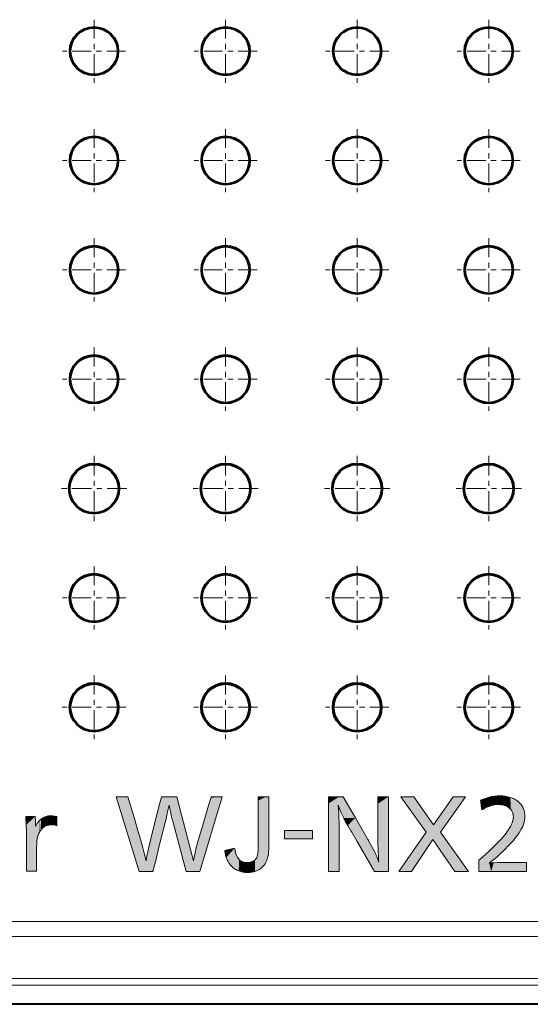
# Model space of a CAD drawing. Extents: x 76 to 549, y 35 to 371.
# Drawn here: x 365 to 375, y 40 to 59 of the extents above; entities that cross this region are included whole.
import ezdxf

# ---------------------------------------------------------------- set-up
doc = ezdxf.new("R2010")
doc.units = 0
doc.linetypes.add('DASHDOT', pattern=[18.5, 12, -3, 0.5, -3])
doc.layers.get('0').update_dxf_attribs({"lineweight": 13})

# ---------------------------------------------------------------- blocks, each defined once
blk = doc.blocks.new('BLOCK2305')
at = {"color": 7, "lineweight": 13}
for p, q in [((169.802963, 7.212822), (170.164719, 7.212822)), ((169.806412, 7.137032), (169.802963, 7.212822))]:
    blk.add_line(p, q, dxfattribs=at)
for points in [[(170.164719, 7.212822), (170.164871, 7.209808), (170.173355, 7.041603), (170.179703, 6.915741), (170.182083, 6.868362), (170.183151, 6.847504), (170.183456, 6.841103), (170.18367, 6.837311)], [(170.18367, 6.837311), (170.224686, 6.914192), (170.24678, 6.949608), (170.269913, 6.982994), (170.306534, 7.029289), (170.345505, 7.07103), (170.386795, 7.108223), (170.430466, 7.140869), (170.481705, 7.171799), (170.535843, 7.197105), (170.59288, 7.216789), (170.652817, 7.230858), (170.715652, 7.239296), (170.781387, 7.242111)], [(170.781387, 7.242111), (170.848221, 7.238884), (170.919968, 7.229141), (170.996689, 7.212822)], [(170.996689, 7.212822), (170.996689, 7.211365), (170.996689, 6.856255)], [(169.828812, 6.392891), (169.826309, 6.639328), (169.818802, 6.887375), (169.806412, 7.137032)], [(170.802048, 6.892433), (170.740768, 6.889648), (170.682693, 6.881294), (170.627762, 6.867363), (170.576035, 6.847862), (170.527512, 6.822784), (170.482132, 6.792137), (170.444016, 6.759781), (170.408493, 6.722908), (170.375534, 6.681519), (170.345139, 6.635612), (170.326309, 6.602493), (170.308609, 6.56736), (170.276688, 6.491081)], [(170.996689, 6.856255), (170.929153, 6.876358), (170.864304, 6.888412), (170.83287, 6.891426), (170.802048, 6.892433)], [(170.276688, 6.491081), (170.259293, 6.432999), (170.245102, 6.361069), (170.234055, 6.275284), (170.228165, 6.206558), (170.223831, 6.130951), (170.22084, 6.037216), (170.219833, 5.934692)], [(169.828812, 5.107872), (169.828812, 5.109192), (169.828812, 5.750381), (169.828812, 6.150429), (169.828812, 6.297615), (169.828812, 6.361816), (169.828812, 6.381386), (169.828812, 6.389267), (169.828812, 6.392891)], [(170.219833, 5.934692), (170.219833, 5.933907), (170.219833, 5.546066), (170.219833, 5.275101), (170.219833, 5.173882), (170.219833, 5.129463), (170.219833, 5.115883), (170.219833, 5.110405), (170.219833, 5.107872)], [(170.219833, 5.107872), (170.218216, 5.107872), (169.828812, 5.107872)]]:
    blk.add_lwpolyline(points, dxfattribs=at)
at = {"color": 7, "lineweight": 5}
for points in [[(170.164719, 7.212822), (169.818802, 6.887375), (169.802963, 7.212822), (169.806412, 7.137032)], [(170.164719, 7.212822), (169.828812, 6.392891), (169.818802, 6.887375), (169.826309, 6.639328)], [(170.218216, 5.107872), (169.828812, 5.107872), (170.164871, 7.209808), (170.164719, 7.212822)], [(170.164719, 7.212822), (169.828812, 5.107872), (169.828812, 5.750381), (169.828812, 5.109192)], [(170.164719, 7.212822), (169.828812, 5.750381), (169.828812, 6.297615), (169.828812, 6.150429)], [(170.164719, 7.212822), (169.828812, 6.297615), (169.828812, 6.381386), (169.828812, 6.361816)], [(170.164719, 7.212822), (169.828812, 6.381386), (169.828812, 6.392891), (169.828812, 6.389267)], [(170.218216, 5.107872), (170.164871, 7.209808), (170.179703, 6.915741), (170.173355, 7.041603)], [(170.535843, 7.197105), (170.482132, 6.792137), (170.481705, 7.171799), (170.444016, 6.759781)], [(170.535843, 7.197105), (170.527512, 6.822784), (170.482132, 6.792137)], [(170.59288, 7.216789), (170.576035, 6.847862), (170.535843, 7.197105), (170.527512, 6.822784)], [(170.652817, 7.230858), (170.627762, 6.867363), (170.59288, 7.216789), (170.576035, 6.847862)], [(170.715652, 7.239296), (170.682693, 6.881294), (170.652817, 7.230858), (170.627762, 6.867363)], [(170.781387, 7.242111), (170.740768, 6.889648), (170.715652, 7.239296), (170.682693, 6.881294)], [(170.848221, 7.238884), (170.802048, 6.892433), (170.781387, 7.242111), (170.740768, 6.889648)], [(170.848221, 7.238884), (170.83287, 6.891426), (170.802048, 6.892433)], [(170.919968, 7.229141), (170.864304, 6.888412), (170.848221, 7.238884), (170.83287, 6.891426)], [(170.996689, 7.212822), (170.929153, 6.876358), (170.919968, 7.229141), (170.864304, 6.888412)], [(170.996689, 7.211365), (170.996689, 6.856255), (170.996689, 7.212822), (170.929153, 6.876358)], [(170.218216, 5.107872), (170.179703, 6.915741), (170.183151, 6.847504), (170.182083, 6.868362)], [(170.183151, 6.847504), (170.183456, 6.841103), (170.218216, 5.107872), (170.18367, 6.837311)], [(170.218216, 5.107872), (170.18367, 6.837311), (170.219833, 5.934692), (170.224686, 6.914192)], [(170.219833, 5.934692), (170.224686, 6.914192), (170.22084, 6.037216)], [(170.224686, 6.914192), (170.223831, 6.130951), (170.22084, 6.037216)], [(170.24678, 6.949608), (170.228165, 6.206558), (170.224686, 6.914192), (170.223831, 6.130951)], [(170.245102, 6.361069), (170.234055, 6.275284), (170.24678, 6.949608), (170.228165, 6.206558)], [(170.245102, 6.361069), (170.24678, 6.949608), (170.259293, 6.432999), (170.269913, 6.982994)], [(170.259293, 6.432999), (170.269913, 6.982994), (170.276688, 6.491081), (170.306534, 7.029289)], [(170.276688, 6.491081), (170.306534, 7.029289), (170.308609, 6.56736), (170.345505, 7.07103)], [(170.308609, 6.56736), (170.345505, 7.07103), (170.326309, 6.602493)], [(170.345505, 7.07103), (170.345139, 6.635612), (170.326309, 6.602493)], [(170.386795, 7.108223), (170.375534, 6.681519), (170.345505, 7.07103), (170.345139, 6.635612)], [(170.430466, 7.140869), (170.408493, 6.722908), (170.386795, 7.108223), (170.375534, 6.681519)], [(170.481705, 7.171799), (170.444016, 6.759781), (170.430466, 7.140869), (170.408493, 6.722908)], [(170.219833, 5.107872), (170.218216, 5.107872), (170.219833, 5.933907), (170.219833, 5.934692)], [(170.219833, 5.107872), (170.219833, 5.933907), (170.219833, 5.275101), (170.219833, 5.546066)], [(170.219833, 5.107872), (170.219833, 5.275101), (170.219833, 5.129463), (170.219833, 5.173882)], [(170.219833, 5.107872), (170.219833, 5.129463), (170.219833, 5.110405), (170.219833, 5.115883)]]:
    blk.add_solid(points, dxfattribs=at)
blk = doc.blocks.new('BLOCK2306')
at = {"color": 7, "lineweight": 13}
for p, q in [((174.155869, 5.102013), (173.274246, 7.972122)), ((183.313248, 7.972122), (183.722183, 7.972122)), ((175.957626, 5.102013), (175.456711, 6.984756)), ((183.722183, 5.102013), (183.189926, 5.102013))]:
    blk.add_line(p, q, dxfattribs=at)
for points in [[(173.274246, 7.972122), (173.277847, 7.972122), (173.478958, 7.972122), (173.626816, 7.972122), (173.682327, 7.972122), (173.706772, 7.972122), (173.714249, 7.972122), (173.717514, 7.972122), (173.718674, 7.972122)], [(173.718674, 7.972122), (173.719162, 7.97049), (173.958817, 7.166908), (174.120255, 6.625633), (174.180252, 6.424461), (174.206497, 6.336388), (174.214523, 6.309486), (174.217758, 6.298653), (174.218704, 6.295486), (174.219254, 6.293671)], [(174.596481, 6.3078), (174.904739, 7.540558), (174.975082, 7.821945), (174.998367, 7.91497), (175.008072, 7.953835), (175.010971, 7.965416), (175.012222, 7.970413), (175.01265, 7.972122)], [(175.01265, 7.972122), (175.01503, 7.972122), (175.597977, 7.972122)], [(175.597977, 7.972122), (175.59819, 7.971352), (176.042038, 6.293671)], [(176.426529, 6.293671), (176.426987, 6.295303), (176.663345, 7.098892), (176.822556, 7.640167), (176.881729, 7.841339), (176.907639, 7.929413), (176.915543, 7.956306), (176.918747, 7.967148), (176.919662, 7.970306), (176.920212, 7.972122)], [(177.339798, 7.972122), (177.339432, 7.97081), (176.479233, 5.102013)], [(176.920212, 7.972122), (177.230942, 7.972122), (177.301865, 7.972122), (177.325333, 7.972122), (177.335159, 7.972122), (177.338089, 7.972122), (177.339798, 7.972122)], [(178.720261, 5.937798), (178.720261, 5.93988), (178.720261, 6.954964), (178.720261, 7.588333), (178.720261, 7.821342), (178.720261, 7.922966), (178.720261, 7.953941), (178.720261, 7.9664), (178.720261, 7.970039), (178.720261, 7.972122)], [(178.720261, 7.972122), (179.023361, 7.972122), (179.092545, 7.972122), (179.115433, 7.972122), (179.125015, 7.972122), (179.127853, 7.972122), (179.129532, 7.972122)], [(179.129532, 7.972122), (179.129532, 7.970154), (179.129532, 6.999039), (179.129532, 6.347458), (179.129532, 6.105431), (179.129532, 5.999496), (179.129532, 5.96714), (179.129532, 5.954117), (179.129532, 5.95031), (179.129532, 5.948128)], [(181.427078, 5.102013), (181.427078, 7.227951), (181.427078, 7.713203), (181.427078, 7.873619), (181.427078, 7.940613), (181.427078, 7.960571), (181.427078, 7.968506), (181.427078, 7.972122)], [(181.427078, 7.972122), (181.839645, 7.972122), (181.933823, 7.972122), (181.964951, 7.972122), (181.977982, 7.972122), (181.981888, 7.972122), (181.984146, 7.972122)], [(181.984146, 7.972122), (181.985092, 7.970482), (182.455368, 7.160194), (182.770889, 6.616539), (182.888107, 6.414589), (182.939407, 6.326195), (182.955063, 6.299202), (182.96138, 6.28833), (182.963211, 6.285156), (182.964279, 6.28334)], [(183.313248, 6.589951), (183.313248, 6.591293), (183.313248, 7.249641), (183.313248, 7.697205), (183.313248, 7.863762), (183.313248, 7.936714), (183.313248, 7.959007), (183.313248, 7.967995), (183.313248, 7.970619), (183.313248, 7.972122)], [(183.722183, 7.972122), (183.722183, 5.846191), (183.722183, 5.360931), (183.722183, 5.200516), (183.722183, 5.133522), (183.722183, 5.113571), (183.722183, 5.105629), (183.722183, 5.102013)], [(175.301682, 7.640709), (175.260849, 7.439293), (175.223434, 7.264755), (175.189377, 7.115685), (175.157333, 6.984756)], [(175.456711, 6.984756), (175.402512, 7.196388), (175.368118, 7.341393), (175.301682, 7.640709)], [(182.283859, 6.660576), (182.164993, 6.866196), (182.069016, 7.037468), (182.009872, 7.147781), (181.959732, 7.246284), (181.895798, 7.383713), (181.843643, 7.512321), (181.797073, 7.64415)], [(181.797073, 7.64415), (181.808182, 7.492188), (181.817215, 7.333572), (181.824478, 7.160881), (181.82988, 6.975548), (181.836014, 6.561699)], [(175.157333, 6.984756), (175.156876, 6.982925), (174.930099, 6.079582), (174.777939, 5.47348), (174.72142, 5.248344), (174.696671, 5.149796), (174.689102, 5.119705), (174.686081, 5.107582), (174.685196, 5.104042), (174.684677, 5.102013)], [(181.836014, 6.561699), (181.836014, 6.560204), (181.836014, 5.831856), (181.836014, 5.377426), (181.836014, 5.210236), (181.836014, 5.137306), (181.836014, 5.115074), (181.836014, 5.106133), (181.836014, 5.103516), (181.836014, 5.102013)], [(183.189926, 5.102013), (182.518814, 6.256439), (182.365616, 6.519943), (182.314987, 6.607063), (182.293839, 6.643448), (182.287521, 6.654289), (182.284805, 6.658981), (182.283859, 6.660576)], [(183.355637, 5.461685), (183.347824, 5.547089), (183.3405, 5.64946), (183.327744, 5.902954), (183.318344, 6.217888), (183.313248, 6.589951)], [(174.219254, 6.293671), (174.298111, 6.012245), (174.338089, 5.859489), (174.373978, 5.713928), (174.399246, 5.604202), (174.420425, 5.504059)], [(174.420425, 5.504059), (174.436905, 5.602257), (174.455887, 5.702255), (174.488571, 5.854591), (174.517075, 5.978165), (174.596481, 6.3078)], [(176.042038, 6.293671), (176.131149, 5.943954), (176.236008, 5.504059)], [(176.236008, 5.504059), (176.261856, 5.634468), (176.289474, 5.762733), (176.318558, 5.887619), (176.350479, 6.015388), (176.386429, 6.150543), (176.426529, 6.293671)], [(182.964279, 6.28334), (183.068253, 6.09771), (183.159866, 5.922035), (183.238663, 5.757011), (183.274155, 5.676155), (183.306015, 5.598427), (183.332474, 5.528603), (183.355637, 5.461685)], [(177.440414, 5.906097), (177.441971, 5.906479), (177.821426, 5.997742)], [(177.454544, 5.810669), (177.444077, 5.881287), (177.441696, 5.8974), (177.440903, 5.902756), (177.440567, 5.905006), (177.440475, 5.905685), (177.440414, 5.90596), (177.440414, 5.906097)], [(178.315109, 5.063431), (178.224625, 5.067116), (178.138077, 5.078072), (178.055649, 5.09613), (177.977524, 5.121147), (177.940018, 5.136276), (177.903641, 5.153099), (177.868698, 5.171448), (177.834946, 5.191422), (177.791641, 5.220673), (177.750565, 5.252762), (177.711746, 5.287643), (177.684158, 5.315605), (177.657883, 5.345085), (177.63298, 5.376076), (177.609421, 5.408554), (177.566574, 5.477875), (177.529434, 5.55291), (177.498276, 5.633492), (177.473251, 5.71946), (177.454544, 5.810669)], [(177.821426, 5.997742), (177.821945, 5.995125), (177.835556, 5.923668)], [(177.835556, 5.923668), (177.857132, 5.830452), (177.869888, 5.787697), (177.883926, 5.747498), (177.907516, 5.691956), (177.934158, 5.64209), (177.963913, 5.597847), (177.996841, 5.559181), (178.037186, 5.522705), (178.081558, 5.493011), (178.130081, 5.470016), (178.182755, 5.453667), (178.2397, 5.443909), (178.30098, 5.440666)], [(179.129532, 5.948128), (179.125961, 5.847015), (179.115372, 5.751266), (179.097855, 5.661034), (179.086594, 5.618034), (179.073654, 5.576477), (179.049545, 5.513039), (179.021286, 5.453415), (178.988998, 5.397697), (178.952774, 5.345963), (178.912613, 5.298302), (178.868698, 5.254784), (178.82103, 5.2155), (178.769699, 5.180527), (178.714828, 5.149956), (178.656448, 5.123856), (178.605209, 5.105591), (178.551651, 5.090538), (178.495804, 5.078751), (178.452469, 5.072075), (178.407883, 5.067284), (178.315109, 5.063431)], [(178.60762, 5.549881), (178.640762, 5.588028), (178.654984, 5.608688), (178.667648, 5.630692), (178.678818, 5.654236), (178.688583, 5.679527), (178.703934, 5.73616), (178.711075, 5.777908), (178.71611, 5.824097), (178.719254, 5.877975), (178.720261, 5.937798)], [(178.30098, 5.440666), (178.361618, 5.444115), (178.419601, 5.454132), (178.474075, 5.470207), (178.524124, 5.491859), (178.568924, 5.518585), (178.60762, 5.549881)], [(174.684677, 5.102013), (174.293045, 5.102013), (174.203629, 5.102013), (174.174057, 5.102013), (174.161697, 5.102013), (174.158005, 5.102013), (174.155869, 5.102013)], [(176.479233, 5.102013), (176.478683, 5.102013), (176.21843, 5.102013), (176.056107, 5.102013), (175.996353, 5.102013), (175.970291, 5.102013), (175.962326, 5.102013), (175.958847, 5.102013), (175.957626, 5.102013)], [(181.836014, 5.102013), (181.533157, 5.102013), (181.464035, 5.102013), (181.441177, 5.102013), (181.431595, 5.102013), (181.428757, 5.102013), (181.427078, 5.102013)]]:
    blk.add_lwpolyline(points, dxfattribs=at)
blk.add_lwpolyline([(180.812454, 6.357407), (179.733475, 6.357407), (179.733475, 6.678146), (180.812454, 6.678146)], close=True, dxfattribs=at)
at = {"color": 7, "lineweight": 5}
for points in [[(174.155869, 5.102013), (173.274246, 7.972122), (173.478958, 7.972122), (173.277847, 7.972122)], [(174.155869, 5.102013), (173.478958, 7.972122), (173.682327, 7.972122), (173.626816, 7.972122)], [(174.155869, 5.102013), (173.682327, 7.972122), (173.714249, 7.972122), (173.706772, 7.972122)], [(174.155869, 5.102013), (173.714249, 7.972122), (173.718674, 7.972122), (173.717514, 7.972122)], [(174.155869, 5.102013), (173.718674, 7.972122), (173.958817, 7.166908), (173.719162, 7.97049)], [(175.156876, 6.982925), (174.998367, 7.91497), (175.010971, 7.965416), (175.008072, 7.953835)], [(175.156876, 6.982925), (175.010971, 7.965416), (175.01265, 7.972122), (175.012222, 7.970413)], [(175.156876, 6.982925), (175.01265, 7.972122), (175.01503, 7.972122)], [(175.597977, 7.972122), (175.368118, 7.341393), (175.01503, 7.972122), (175.301682, 7.640709)], [(175.301682, 7.640709), (175.156876, 6.982925), (175.01503, 7.972122)], [(175.597977, 7.972122), (175.456711, 6.984756), (175.368118, 7.341393), (175.402512, 7.196388)], [(175.597977, 7.972122), (175.59819, 7.971352), (175.456711, 6.984756), (175.957626, 5.102013)], [(176.042038, 6.293671), (175.958847, 5.102013), (175.59819, 7.971352), (175.957626, 5.102013)], [(177.339432, 7.97081), (176.479233, 5.102013), (176.822556, 7.640167), (176.663345, 7.098892)], [(177.339432, 7.97081), (176.822556, 7.640167), (176.907639, 7.929413), (176.881729, 7.841339)], [(177.339432, 7.97081), (176.907639, 7.929413), (176.918747, 7.967148), (176.915543, 7.956306)], [(177.339432, 7.97081), (176.918747, 7.967148), (176.920212, 7.972122), (176.919662, 7.970306)], [(177.339432, 7.97081), (176.920212, 7.972122), (177.301865, 7.972122), (177.230942, 7.972122)], [(177.339432, 7.97081), (177.301865, 7.972122), (177.335159, 7.972122), (177.325333, 7.972122)], [(177.339432, 7.97081), (177.335159, 7.972122), (177.339798, 7.972122), (177.338089, 7.972122)], [(178.769699, 5.180527), (178.719254, 5.877975), (179.023361, 7.972122), (178.720261, 5.937798)], [(179.023361, 7.972122), (178.720261, 5.937798), (178.720261, 6.954964), (178.720261, 5.93988)], [(179.023361, 7.972122), (178.720261, 6.954964), (178.720261, 7.821342), (178.720261, 7.588333)], [(179.023361, 7.972122), (178.720261, 7.821342), (178.720261, 7.953941), (178.720261, 7.922966)], [(179.023361, 7.972122), (178.720261, 7.953941), (178.720261, 7.970039), (178.720261, 7.9664)], [(179.023361, 7.972122), (178.720261, 7.970039), (178.720261, 7.972122)], [(178.769699, 5.180527), (179.023361, 7.972122), (178.82103, 5.2155)], [(179.023361, 7.972122), (178.912613, 5.298302), (178.82103, 5.2155), (178.868698, 5.254784)], [(179.023361, 7.972122), (178.988998, 5.397697), (178.912613, 5.298302), (178.952774, 5.345963)], [(179.023361, 7.972122), (179.021286, 5.453415), (178.988998, 5.397697)], [(179.092545, 7.972122), (179.049545, 5.513039), (179.023361, 7.972122), (179.021286, 5.453415)], [(179.086594, 5.618034), (179.073654, 5.576477), (179.092545, 7.972122), (179.049545, 5.513039)], [(179.097855, 5.661034), (179.086594, 5.618034), (179.115433, 7.972122), (179.092545, 7.972122)], [(179.097855, 5.661034), (179.115433, 7.972122), (179.115372, 5.751266)], [(179.125961, 5.847015), (179.115372, 5.751266), (179.125015, 7.972122), (179.115433, 7.972122)], [(179.125961, 5.847015), (179.125015, 7.972122), (179.127853, 7.972122)], [(179.129532, 5.948128), (179.125961, 5.847015), (179.129532, 7.972122), (179.127853, 7.972122)], [(179.129532, 5.948128), (179.129532, 7.972122), (179.129532, 6.999039), (179.129532, 7.970154)], [(181.839645, 7.972122), (181.431595, 5.102013), (181.427078, 5.102013), (181.428757, 5.102013)], [(181.839645, 7.972122), (181.427078, 5.102013), (181.427078, 7.713203), (181.427078, 7.227951)], [(181.839645, 7.972122), (181.427078, 7.713203), (181.427078, 7.940613), (181.427078, 7.873619)], [(181.839645, 7.972122), (181.427078, 7.940613), (181.427078, 7.968506), (181.427078, 7.960571)], [(181.839645, 7.972122), (181.427078, 7.968506), (181.427078, 7.972122)], [(181.839645, 7.972122), (181.464035, 5.102013), (181.431595, 5.102013), (181.441177, 5.102013)], [(181.839645, 7.972122), (181.843643, 7.512321), (181.464035, 5.102013), (181.797073, 7.64415)], [(181.933823, 7.972122), (181.895798, 7.383713), (181.839645, 7.972122), (181.843643, 7.512321)], [(181.933823, 7.972122), (181.964951, 7.972122), (181.895798, 7.383713), (181.959732, 7.246284)], [(182.009872, 7.147781), (181.959732, 7.246284), (181.977982, 7.972122), (181.964951, 7.972122)], [(182.009872, 7.147781), (181.977982, 7.972122), (181.984146, 7.972122), (181.981888, 7.972122)], [(182.009872, 7.147781), (181.984146, 7.972122), (181.985092, 7.970482)], [(182.455368, 7.160194), (182.009872, 7.147781), (181.985092, 7.970482)], [(183.722183, 5.102013), (183.189926, 5.102013), (183.722183, 7.972122), (183.355637, 5.461685)], [(183.722183, 7.972122), (183.318344, 6.217888), (183.313248, 6.591293), (183.313248, 6.589951)], [(183.722183, 7.972122), (183.313248, 6.591293), (183.313248, 7.697205), (183.313248, 7.249641)], [(183.722183, 7.972122), (183.313248, 7.697205), (183.313248, 7.936714), (183.313248, 7.863762)], [(183.722183, 7.972122), (183.313248, 7.936714), (183.313248, 7.967995), (183.313248, 7.959007)], [(183.722183, 7.972122), (183.313248, 7.967995), (183.313248, 7.972122), (183.313248, 7.970619)], [(183.722183, 7.972122), (183.3405, 5.64946), (183.318344, 6.217888), (183.327744, 5.902954)], [(183.722183, 7.972122), (183.355637, 5.461685), (183.3405, 5.64946), (183.347824, 5.547089)], [(183.722183, 5.102013), (183.722183, 7.972122), (183.722183, 5.360931), (183.722183, 5.846191)], [(174.904739, 7.540558), (174.975082, 7.821945), (174.777939, 5.47348), (174.930099, 6.079582)], [(175.156876, 6.982925), (174.930099, 6.079582), (174.998367, 7.91497), (174.975082, 7.821945)], [(175.301682, 7.640709), (175.189377, 7.115685), (175.156876, 6.982925), (175.157333, 6.984756)], [(175.301682, 7.640709), (175.260849, 7.439293), (175.189377, 7.115685), (175.223434, 7.264755)], [(181.464035, 5.102013), (181.797073, 7.64415), (181.533157, 5.102013)], [(181.836014, 5.102013), (181.533157, 5.102013), (181.808182, 7.492188), (181.797073, 7.64415)], [(174.904739, 7.540558), (174.684677, 5.102013), (174.596481, 6.3078)], [(174.904739, 7.540558), (174.686081, 5.107582), (174.684677, 5.102013), (174.685196, 5.104042)], [(174.904739, 7.540558), (174.696671, 5.149796), (174.686081, 5.107582), (174.689102, 5.119705)], [(174.904739, 7.540558), (174.777939, 5.47348), (174.696671, 5.149796), (174.72142, 5.248344)], [(181.836014, 5.102013), (181.808182, 7.492188), (181.824478, 7.160881), (181.817215, 7.333572)], [(174.155869, 5.102013), (173.958817, 7.166908), (174.120255, 6.625633)], [(176.478683, 5.102013), (176.426987, 6.295303), (176.479233, 5.102013), (176.663345, 7.098892)], [(179.129532, 5.948128), (179.129532, 6.999039), (179.129532, 6.105431), (179.129532, 6.347458)], [(181.836014, 5.102013), (181.824478, 7.160881), (181.836014, 6.561699), (181.82988, 6.975548)], [(182.455368, 7.160194), (182.164993, 6.866196), (182.009872, 7.147781), (182.069016, 7.037468)], [(182.455368, 7.160194), (182.284805, 6.658981), (182.164993, 6.866196), (182.283859, 6.660576)], [(182.455368, 7.160194), (182.293839, 6.643448), (182.284805, 6.658981), (182.287521, 6.654289)], [(182.455368, 7.160194), (182.365616, 6.519943), (182.293839, 6.643448), (182.314987, 6.607063)], [(182.455368, 7.160194), (182.770889, 6.616539), (182.365616, 6.519943), (182.518814, 6.256439)], [(174.180252, 6.424461), (174.158005, 5.102013), (174.120255, 6.625633), (174.155869, 5.102013)], [(180.812454, 6.357407), (179.733475, 6.357407), (180.812454, 6.678146), (179.733475, 6.678146)], [(181.836014, 5.102013), (181.836014, 6.561699), (181.836014, 5.831856), (181.836014, 6.560204)], [(183.189926, 5.102013), (182.518814, 6.256439), (182.888107, 6.414589), (182.770889, 6.616539)], [(174.180252, 6.424461), (174.174057, 5.102013), (174.158005, 5.102013), (174.161697, 5.102013)], [(174.180252, 6.424461), (174.206497, 6.336388), (174.174057, 5.102013), (174.203629, 5.102013)], [(174.293045, 5.102013), (174.203629, 5.102013), (174.214523, 6.309486), (174.206497, 6.336388)], [(174.293045, 5.102013), (174.214523, 6.309486), (174.218704, 6.295486), (174.217758, 6.298653)], [(174.293045, 5.102013), (174.218704, 6.295486), (174.298111, 6.012245), (174.219254, 6.293671)], [(174.684677, 5.102013), (174.488571, 5.854591), (174.596481, 6.3078), (174.517075, 5.978165)], [(176.042038, 6.293671), (175.970291, 5.102013), (175.958847, 5.102013), (175.962326, 5.102013)], [(176.042038, 6.293671), (175.996353, 5.102013), (175.970291, 5.102013)], [(176.131149, 5.943954), (176.056107, 5.102013), (176.042038, 6.293671), (175.996353, 5.102013)], [(176.478683, 5.102013), (176.318558, 5.887619), (176.386429, 6.150543), (176.350479, 6.015388)], [(176.478683, 5.102013), (176.386429, 6.150543), (176.426987, 6.295303), (176.426529, 6.293671)], [(179.129532, 5.948128), (179.129532, 6.105431), (179.129532, 5.96714), (179.129532, 5.999496)], [(183.189926, 5.102013), (182.888107, 6.414589), (182.955063, 6.299202), (182.939407, 6.326195)], [(183.189926, 5.102013), (182.955063, 6.299202), (182.963211, 6.285156), (182.96138, 6.28833)], [(183.189926, 5.102013), (182.963211, 6.285156), (183.068253, 6.09771), (182.964279, 6.28334)], [(183.189926, 5.102013), (183.068253, 6.09771), (183.238663, 5.757011), (183.159866, 5.922035)], [(174.420425, 5.504059), (174.293045, 5.102013), (174.338089, 5.859489), (174.298111, 6.012245)], [(174.420425, 5.504059), (174.338089, 5.859489), (174.399246, 5.604202), (174.373978, 5.713928)], [(174.684677, 5.102013), (174.436905, 5.602257), (174.488571, 5.854591), (174.455887, 5.702255)], [(176.236008, 5.504059), (176.21843, 5.102013), (176.131149, 5.943954), (176.056107, 5.102013)], [(176.478683, 5.102013), (176.261856, 5.634468), (176.318558, 5.887619), (176.289474, 5.762733)], [(177.441971, 5.906479), (177.440475, 5.905685), (177.440414, 5.906097), (177.440414, 5.90596)], [(177.441971, 5.906479), (177.440903, 5.902756), (177.440475, 5.905685), (177.440567, 5.905006)], [(177.441971, 5.906479), (177.444077, 5.881287), (177.440903, 5.902756), (177.441696, 5.8974)], [(177.821426, 5.997742), (177.454544, 5.810669), (177.441971, 5.906479), (177.444077, 5.881287)], [(177.821426, 5.997742), (177.498276, 5.633492), (177.454544, 5.810669), (177.473251, 5.71946)], [(177.821426, 5.997742), (177.566574, 5.477875), (177.498276, 5.633492), (177.529434, 5.55291)], [(177.821426, 5.997742), (177.63298, 5.376076), (177.566574, 5.477875), (177.609421, 5.408554)], [(177.821426, 5.997742), (177.684158, 5.315605), (177.63298, 5.376076), (177.657883, 5.345085)], [(177.821426, 5.997742), (177.750565, 5.252762), (177.684158, 5.315605), (177.711746, 5.287643)], [(177.821426, 5.997742), (177.834946, 5.191422), (177.750565, 5.252762), (177.791641, 5.220673)], [(177.821426, 5.997742), (177.821945, 5.995125), (177.834946, 5.191422), (177.835556, 5.923668)], [(177.834946, 5.191422), (177.835556, 5.923668), (177.868698, 5.171448), (177.857132, 5.830452)], [(177.868698, 5.171448), (177.857132, 5.830452), (177.869888, 5.787697)], [(177.903641, 5.153099), (177.868698, 5.171448), (177.883926, 5.747498), (177.869888, 5.787697)], [(177.903641, 5.153099), (177.883926, 5.747498), (177.940018, 5.136276), (177.907516, 5.691956)], [(177.907516, 5.691956), (177.934158, 5.64209), (177.940018, 5.136276), (177.963913, 5.597847)], [(178.714828, 5.149956), (178.678818, 5.654236), (178.703934, 5.73616), (178.688583, 5.679527)], [(178.714828, 5.149956), (178.703934, 5.73616), (178.71611, 5.824097), (178.711075, 5.777908)], [(178.769699, 5.180527), (178.714828, 5.149956), (178.719254, 5.877975), (178.71611, 5.824097)], [(179.129532, 5.948128), (179.129532, 5.96714), (179.129532, 5.95031), (179.129532, 5.954117)], [(181.836014, 5.102013), (181.836014, 5.831856), (181.836014, 5.210236), (181.836014, 5.377426)], [(183.355637, 5.461685), (183.189926, 5.102013), (183.274155, 5.676155), (183.238663, 5.757011)], [(183.355637, 5.461685), (183.274155, 5.676155), (183.332474, 5.528603), (183.306015, 5.598427)], [(174.684677, 5.102013), (174.293045, 5.102013), (174.436905, 5.602257), (174.420425, 5.504059)], [(176.478683, 5.102013), (176.21843, 5.102013), (176.261856, 5.634468), (176.236008, 5.504059)], [(177.940018, 5.136276), (177.963913, 5.597847), (177.977524, 5.121147), (177.996841, 5.559181)], [(178.055649, 5.09613), (177.977524, 5.121147), (178.037186, 5.522705), (177.996841, 5.559181)], [(178.055649, 5.09613), (178.037186, 5.522705), (178.138077, 5.078072), (178.081558, 5.493011)], [(178.081558, 5.493011), (178.130081, 5.470016), (178.138077, 5.078072), (178.182755, 5.453667)], [(178.138077, 5.078072), (178.182755, 5.453667), (178.224625, 5.067116), (178.2397, 5.443909)], [(178.224625, 5.067116), (178.2397, 5.443909), (178.315109, 5.063431)], [(178.2397, 5.443909), (178.30098, 5.440666), (178.315109, 5.063431), (178.361618, 5.444115)], [(178.315109, 5.063431), (178.361618, 5.444115), (178.407883, 5.067284), (178.419601, 5.454132)], [(178.407883, 5.067284), (178.419601, 5.454132), (178.452469, 5.072075), (178.474075, 5.470207)], [(178.452469, 5.072075), (178.474075, 5.470207), (178.495804, 5.078751), (178.524124, 5.491859)], [(178.495804, 5.078751), (178.524124, 5.491859), (178.551651, 5.090538), (178.568924, 5.518585)], [(178.551651, 5.090538), (178.568924, 5.518585), (178.605209, 5.105591), (178.60762, 5.549881)], [(178.656448, 5.123856), (178.605209, 5.105591), (178.640762, 5.588028), (178.60762, 5.549881)], [(178.656448, 5.123856), (178.640762, 5.588028), (178.667648, 5.630692), (178.654984, 5.608688)], [(178.714828, 5.149956), (178.656448, 5.123856), (178.678818, 5.654236), (178.667648, 5.630692)], [(183.722183, 5.102013), (183.722183, 5.360931), (183.722183, 5.133522), (183.722183, 5.200516)], [(181.836014, 5.102013), (181.836014, 5.210236), (181.836014, 5.115074), (181.836014, 5.137306)], [(181.836014, 5.102013), (181.836014, 5.115074), (181.836014, 5.103516), (181.836014, 5.106133)], [(183.722183, 5.102013), (183.722183, 5.133522), (183.722183, 5.105629), (183.722183, 5.113571)]]:
    blk.add_solid(points, dxfattribs=at)
blk = doc.blocks.new('BLOCK2307')
at = {"color": 7, "lineweight": 13}
blk.add_lwpolyline([(185.722763, 6.607521), (186.794876, 5.102013), (186.276382, 5.102013), (185.426834, 6.329155), (184.608627, 5.102013), (184.118729, 5.102013), (185.176376, 6.607521), (184.199692, 7.972122), (184.696823, 7.972122), (185.458511, 6.88623), (186.212997, 7.972122), (186.689102, 7.972122)], close=True, dxfattribs=at)
at = {"color": 7, "lineweight": 5}
for points in [[(185.176376, 6.607521), (184.199692, 7.972122), (185.458511, 6.88623), (184.696823, 7.972122)], [(185.722763, 6.607521), (185.458511, 6.88623), (186.689102, 7.972122), (186.212997, 7.972122)], [(185.176376, 6.607521), (185.458511, 6.88623), (184.608627, 5.102013), (185.426834, 6.329155)], [(185.426834, 6.329155), (185.458511, 6.88623), (186.276382, 5.102013)], [(185.722763, 6.607521), (186.794876, 5.102013), (185.458511, 6.88623), (186.276382, 5.102013)], [(185.176376, 6.607521), (184.608627, 5.102013), (184.118729, 5.102013)]]:
    blk.add_solid(points, dxfattribs=at)
blk = doc.blocks.new('BLOCK2308')
at = {"color": 7, "lineweight": 13}
blk.add_line((187.899704, 5.440666), (189.024551, 5.440666), dxfattribs=at)
for points in [[(187.261673, 7.834663), (187.357468, 7.872948), (187.445297, 7.905479), (187.518661, 7.930077), (187.58812, 7.950615), (187.693283, 7.97551), (187.796494, 7.991959), (187.902512, 8.001038), (188.016159, 8.003822)], [(188.016159, 8.003822), (188.119766, 8.000145), (188.218826, 7.989273), (188.313095, 7.971451), (188.402267, 7.946915), (188.486038, 7.915916), (188.525803, 7.898071), (188.564102, 7.8787), (188.612808, 7.850548), (188.658768, 7.819817), (188.701859, 7.78656), (188.754745, 7.738441), (188.802231, 7.68615), (188.84404, 7.62986), (188.87999, 7.56974), (188.909897, 7.505959), (188.933517, 7.43869), (188.950638, 7.368103), (188.961075, 7.294365), (188.964584, 7.217651)], [(187.30751, 7.464317), (187.307144, 7.467293), (187.286606, 7.633186), (187.271255, 7.757317), (187.265488, 7.804039), (187.262924, 7.824615), (187.262161, 7.830925), (187.261673, 7.834663)], [(187.96312, 7.668953), (187.883621, 7.6661), (187.805679, 7.657326), (187.728134, 7.642357), (187.649918, 7.620895), (187.578873, 7.596138), (187.5056, 7.565811), (187.429306, 7.529716), (187.369644, 7.498741), (187.30751, 7.464317)], [(188.520187, 7.20697), (188.518356, 7.247604), (188.512985, 7.286972), (188.504166, 7.324982), (188.495377, 7.352531), (188.484756, 7.379219), (188.458237, 7.429848), (188.424973, 7.47654), (188.385391, 7.518967), (188.339859, 7.556793), (188.288742, 7.589699), (188.232437, 7.617363), (188.171371, 7.639442), (188.10585, 7.655617), (188.036301, 7.665565), (187.96312, 7.668953)], [(187.194504, 5.5392), (187.330124, 5.656036), (187.45784, 5.7686), (187.615921, 5.91227), (187.760361, 6.048859), (187.891373, 6.17868), (188.023026, 6.316994), (188.138382, 6.447533), (188.192001, 6.51239), (188.241348, 6.575333), (188.283279, 6.631912), (188.32164, 6.686935), (188.383347, 6.784767), (188.410233, 6.83268), (188.434067, 6.879372), (188.454239, 6.923294), (188.471664, 6.966148), (188.493057, 7.02964), (188.508194, 7.090858), (188.517197, 7.149925), (188.520187, 7.20697)], [(188.964584, 7.217651), (188.961319, 7.142052), (188.95137, 7.065933), (188.934525, 6.988976), (188.910629, 6.910843), (188.879471, 6.831223), (188.847794, 6.763496), (188.810837, 6.694321), (188.768478, 6.623497), (188.733109, 6.569199), (188.694565, 6.513786), (188.607834, 6.399323), (188.519699, 6.293083), (188.420883, 6.182137), (188.311111, 6.066048), (188.221451, 5.975342), (188.125381, 5.881294)], [(188.125381, 5.881294), (187.998703, 5.760094), (187.882217, 5.655373), (187.769455, 5.560646), (187.683426, 5.492256), (187.593094, 5.423096)], [(187.194504, 5.102013), (187.194504, 5.425781), (187.194504, 5.49968), (187.194504, 5.524132), (187.194504, 5.534355), (187.194504, 5.537407), (187.194504, 5.5392)], [(187.593094, 5.423096), (187.668625, 5.432243), (187.767715, 5.438408), (187.899704, 5.440666)], [(189.024551, 5.440666), (189.024551, 5.437599), (189.024551, 5.271339), (189.024551, 5.165977), (189.024551, 5.12719), (189.024551, 5.11026), (189.024551, 5.10508), (189.024551, 5.102013)], [(189.024551, 5.102013), (187.669022, 5.102013), (187.359634, 5.102013), (187.257339, 5.102013), (187.214615, 5.102013), (187.201889, 5.102013), (187.196396, 5.102013), (187.194504, 5.102013)]]:
    blk.add_lwpolyline(points, dxfattribs=at)
at = {"color": 7, "lineweight": 5}
for points in [[(187.58812, 7.950615), (187.578873, 7.596138), (187.518661, 7.930077), (187.5056, 7.565811)], [(187.693283, 7.97551), (187.649918, 7.620895), (187.58812, 7.950615), (187.578873, 7.596138)], [(187.796494, 7.991959), (187.728134, 7.642357), (187.693283, 7.97551), (187.649918, 7.620895)], [(187.902512, 8.001038), (187.805679, 7.657326), (187.796494, 7.991959), (187.728134, 7.642357)], [(187.902512, 8.001038), (187.883621, 7.6661), (187.805679, 7.657326)], [(188.016159, 8.003822), (187.96312, 7.668953), (187.902512, 8.001038), (187.883621, 7.6661)], [(188.119766, 8.000145), (188.036301, 7.665565), (188.016159, 8.003822), (187.96312, 7.668953)], [(188.119766, 8.000145), (188.10585, 7.655617), (188.036301, 7.665565)], [(188.218826, 7.989273), (188.171371, 7.639442), (188.119766, 8.000145), (188.10585, 7.655617)], [(188.313095, 7.971451), (188.232437, 7.617363), (188.218826, 7.989273), (188.171371, 7.639442)], [(188.313095, 7.971451), (188.288742, 7.589699), (188.232437, 7.617363)], [(188.402267, 7.946915), (188.339859, 7.556793), (188.313095, 7.971451), (188.288742, 7.589699)], [(188.424973, 7.47654), (188.385391, 7.518967), (188.402267, 7.946915), (188.339859, 7.556793)], [(188.486038, 7.915916), (188.458237, 7.429848), (188.402267, 7.946915), (188.424973, 7.47654)], [(187.357468, 7.872948), (187.262161, 7.830925), (187.261673, 7.834663)], [(187.357468, 7.872948), (187.265488, 7.804039), (187.262161, 7.830925), (187.262924, 7.824615)], [(187.357468, 7.872948), (187.286606, 7.633186), (187.265488, 7.804039), (187.271255, 7.757317)], [(187.357468, 7.872948), (187.30751, 7.464317), (187.286606, 7.633186), (187.307144, 7.467293)], [(187.357468, 7.872948), (187.445297, 7.905479), (187.30751, 7.464317), (187.369644, 7.498741)], [(187.445297, 7.905479), (187.429306, 7.529716), (187.369644, 7.498741)], [(187.518661, 7.930077), (187.5056, 7.565811), (187.445297, 7.905479), (187.429306, 7.529716)], [(188.486038, 7.915916), (188.495377, 7.352531), (188.458237, 7.429848), (188.484756, 7.379219)], [(188.525803, 7.898071), (188.495377, 7.352531), (188.486038, 7.915916)], [(188.525803, 7.898071), (188.512985, 7.286972), (188.495377, 7.352531), (188.504166, 7.324982)], [(188.525803, 7.898071), (188.520187, 7.20697), (188.512985, 7.286972), (188.518356, 7.247604)], [(188.607834, 6.399323), (188.519699, 6.293083), (188.525803, 7.898071), (188.520187, 7.20697)], [(188.607834, 6.399323), (188.525803, 7.898071), (188.612808, 7.850548), (188.564102, 7.8787)], [(188.607834, 6.399323), (188.612808, 7.850548), (188.694565, 6.513786)], [(188.612808, 7.850548), (188.658768, 7.819817), (188.694565, 6.513786), (188.701859, 7.78656)], [(188.694565, 6.513786), (188.701859, 7.78656), (188.733109, 6.569199), (188.754745, 7.738441)], [(188.733109, 6.569199), (188.754745, 7.738441), (188.768478, 6.623497), (188.802231, 7.68615)], [(188.768478, 6.623497), (188.802231, 7.68615), (188.810837, 6.694321), (188.84404, 7.62986)], [(188.810837, 6.694321), (188.84404, 7.62986), (188.847794, 6.763496), (188.87999, 7.56974)], [(188.847794, 6.763496), (188.87999, 7.56974), (188.879471, 6.831223), (188.910629, 6.910843)], [(188.87999, 7.56974), (188.909897, 7.505959), (188.910629, 6.910843), (188.933517, 7.43869)], [(188.519699, 6.293083), (188.517197, 7.149925), (188.520187, 7.20697)], [(188.910629, 6.910843), (188.933517, 7.43869), (188.934525, 6.988976), (188.950638, 7.368103)], [(188.934525, 6.988976), (188.950638, 7.368103), (188.95137, 7.065933), (188.961075, 7.294365)], [(188.95137, 7.065933), (188.961075, 7.294365), (188.961319, 7.142052), (188.964584, 7.217651)], [(188.420883, 6.182137), (188.383347, 6.784767), (188.434067, 6.879372), (188.410233, 6.83268)], [(188.519699, 6.293083), (188.420883, 6.182137), (188.454239, 6.923294), (188.434067, 6.879372)], [(188.519699, 6.293083), (188.454239, 6.923294), (188.493057, 7.02964), (188.471664, 6.966148)], [(188.519699, 6.293083), (188.493057, 7.02964), (188.517197, 7.149925), (188.508194, 7.090858)], [(187.998703, 5.760094), (188.023026, 6.316994), (188.125381, 5.881294), (188.138382, 6.447533)], [(188.125381, 5.881294), (188.138382, 6.447533), (188.221451, 5.975342)], [(188.138382, 6.447533), (188.192001, 6.51239), (188.221451, 5.975342), (188.241348, 6.575333)], [(188.221451, 5.975342), (188.241348, 6.575333), (188.311111, 6.066048), (188.283279, 6.631912)], [(188.311111, 6.066048), (188.283279, 6.631912), (188.32164, 6.686935)], [(188.420883, 6.182137), (188.311111, 6.066048), (188.383347, 6.784767), (188.32164, 6.686935)], [(187.683426, 5.492256), (187.760361, 6.048859), (187.769455, 5.560646), (187.891373, 6.17868)], [(187.769455, 5.560646), (187.891373, 6.17868), (187.882217, 5.655373)], [(187.882217, 5.655373), (187.891373, 6.17868), (187.998703, 5.760094), (188.023026, 6.316994)], [(187.330124, 5.656036), (187.45784, 5.7686), (187.257339, 5.102013), (187.359634, 5.102013)], [(187.669022, 5.102013), (187.359634, 5.102013), (187.593094, 5.423096), (187.45784, 5.7686)], [(187.615921, 5.91227), (187.593094, 5.423096), (187.45784, 5.7686)], [(187.593094, 5.423096), (187.615921, 5.91227), (187.683426, 5.492256), (187.760361, 6.048859)], [(187.330124, 5.656036), (187.201889, 5.102013), (187.194504, 5.102013), (187.196396, 5.102013)], [(187.330124, 5.656036), (187.194504, 5.102013), (187.194504, 5.49968), (187.194504, 5.425781)], [(187.330124, 5.656036), (187.194504, 5.49968), (187.194504, 5.534355), (187.194504, 5.524132)], [(187.330124, 5.656036), (187.194504, 5.534355), (187.194504, 5.5392), (187.194504, 5.537407)], [(187.330124, 5.656036), (187.257339, 5.102013), (187.201889, 5.102013), (187.214615, 5.102013)], [(187.669022, 5.102013), (187.593094, 5.423096), (187.767715, 5.438408), (187.668625, 5.432243)], [(189.024551, 5.102013), (187.669022, 5.102013), (187.899704, 5.440666), (187.767715, 5.438408)], [(189.024551, 5.102013), (187.899704, 5.440666), (189.024551, 5.437599), (189.024551, 5.440666)], [(189.024551, 5.102013), (189.024551, 5.437599), (189.024551, 5.165977), (189.024551, 5.271339)], [(189.024551, 5.102013), (189.024551, 5.165977), (189.024551, 5.11026), (189.024551, 5.12719)], [(189.024551, 5.102013), (189.024551, 5.11026), (189.024551, 5.10508)]]:
    blk.add_solid(points, dxfattribs=at)
blk = doc.blocks.new('BLOCK2381')
at = {"color": 7, "linetype": 'DASHDOT', "lineweight": 13, "ltscale": 0.060885}
for p, q in [((172.424942, 16.823105), (172.424942, 14.387687)), ((173.642654, 15.605395), (171.207245, 15.605395))]:
    blk.add_line(p, q, dxfattribs=at)
blk = doc.blocks.new('BLOCK2382')
at = {"color": 7, "linetype": 'DASHDOT', "lineweight": 13, "ltscale": 0.060885}
for p, q in [((177.474945, 16.823105), (177.474945, 14.387687)), ((178.692657, 15.605395), (176.257248, 15.605395))]:
    blk.add_line(p, q, dxfattribs=at)
blk = doc.blocks.new('BLOCK2383')
at = {"color": 7, "linetype": 'DASHDOT', "lineweight": 13, "ltscale": 0.060885}
blk.add_line((182.524948, 16.823105), (182.524948, 14.387687), dxfattribs=at)
at = {"color": 7, "linetype": 'DASHDOT', "lineweight": 13, "ltscale": 0.060886}
blk.add_line((183.742661, 15.605395), (181.307236, 15.605395), dxfattribs=at)
blk = doc.blocks.new('BLOCK2384')
at = {"color": 7, "linetype": 'DASHDOT', "lineweight": 13, "ltscale": 0.060885}
blk.add_line((187.574951, 16.823105), (187.574951, 14.387687), dxfattribs=at)
at = {"color": 7, "linetype": 'DASHDOT', "lineweight": 13, "ltscale": 0.060886}
blk.add_line((188.792664, 15.605395), (186.357239, 15.605395), dxfattribs=at)
blk = doc.blocks.new('BLOCK2439')
at = {"color": 7, "linetype": 'DASHDOT', "lineweight": 13, "ltscale": 0.061046}
for p, q in [((172.424957, 12.627137), (172.424957, 10.185305)), ((173.645874, 11.406221), (171.204041, 11.406221))]:
    blk.add_line(p, q, dxfattribs=at)
blk = doc.blocks.new('BLOCK2440')
at = {"color": 7, "linetype": 'DASHDOT', "lineweight": 13, "ltscale": 0.061046}
for p, q in [((177.474945, 12.627137), (177.474945, 10.185305)), ((178.695862, 11.406221), (176.254028, 11.406221))]:
    blk.add_line(p, q, dxfattribs=at)
blk = doc.blocks.new('BLOCK2441')
at = {"color": 7, "linetype": 'DASHDOT', "lineweight": 13, "ltscale": 0.061046}
for p, q in [((182.524948, 12.627137), (182.524948, 10.185305)), ((183.745865, 11.406221), (181.304031, 11.406221))]:
    blk.add_line(p, q, dxfattribs=at)
blk = doc.blocks.new('BLOCK2442')
at = {"color": 7, "linetype": 'DASHDOT', "lineweight": 13, "ltscale": 0.061046}
for p, q in [((187.574951, 12.627137), (187.574951, 10.185305)), ((188.795868, 11.406221), (186.354034, 11.406221))]:
    blk.add_line(p, q, dxfattribs=at)
blk = doc.blocks.new('BLOCK2497')
at = {"color": 7, "linetype": 'DASHDOT', "lineweight": 13, "ltscale": 0.060521}
for p, q in [((172.425064, 37.811806), (172.425064, 35.390968)), ((173.635483, 36.601387), (171.214645, 36.601387))]:
    blk.add_line(p, q, dxfattribs=at)
blk = doc.blocks.new('BLOCK2498')
at = {"color": 7, "linetype": 'DASHDOT', "lineweight": 13, "ltscale": 0.060521}
for p, q in [((177.475052, 37.811806), (177.475052, 35.390968)), ((178.685471, 36.601387), (176.264648, 36.601387))]:
    blk.add_line(p, q, dxfattribs=at)
blk = doc.blocks.new('BLOCK2499')
at = {"color": 7, "linetype": 'DASHDOT', "lineweight": 13, "ltscale": 0.060521}
for p, q in [((182.525055, 37.811806), (182.525055, 35.390968)), ((183.735474, 36.601387), (181.314636, 36.601387))]:
    blk.add_line(p, q, dxfattribs=at)
blk = doc.blocks.new('BLOCK2500')
at = {"color": 7, "linetype": 'DASHDOT', "lineweight": 13, "ltscale": 0.060521}
for p, q in [((187.575058, 37.811806), (187.575058, 35.390968)), ((188.785477, 36.601387), (186.364639, 36.601387))]:
    blk.add_line(p, q, dxfattribs=at)
blk = doc.blocks.new('BLOCK2555')
at = {"color": 7, "linetype": 'DASHDOT', "lineweight": 13, "ltscale": 0.060509}
for p, q in [((172.424942, 33.612358), (172.424942, 31.192003)), ((173.635117, 32.40218), (171.214767, 32.40218))]:
    blk.add_line(p, q, dxfattribs=at)
blk = doc.blocks.new('BLOCK2556')
at = {"color": 7, "linetype": 'DASHDOT', "lineweight": 13, "ltscale": 0.060509}
for p, q in [((177.474945, 33.612358), (177.474945, 31.192003)), ((178.68512, 32.40218), (176.264771, 32.40218))]:
    blk.add_line(p, q, dxfattribs=at)
blk = doc.blocks.new('BLOCK2557')
at = {"color": 7, "linetype": 'DASHDOT', "lineweight": 13, "ltscale": 0.060509}
for p, q in [((182.524948, 33.612358), (182.524948, 31.192003)), ((183.735123, 32.40218), (181.314758, 32.40218))]:
    blk.add_line(p, q, dxfattribs=at)
blk = doc.blocks.new('BLOCK2558')
at = {"color": 7, "linetype": 'DASHDOT', "lineweight": 13, "ltscale": 0.060509}
for p, q in [((187.574936, 33.612358), (187.574936, 31.192003)), ((188.785126, 32.40218), (186.364761, 32.40218))]:
    blk.add_line(p, q, dxfattribs=at)
blk = doc.blocks.new('BLOCK2613')
at = {"color": 7, "linetype": 'DASHDOT', "lineweight": 13, "ltscale": 0.060606}
for p, q in [((172.424942, 29.415092), (172.424942, 26.99086)), ((173.637054, 28.202976), (171.21283, 28.202976))]:
    blk.add_line(p, q, dxfattribs=at)
blk = doc.blocks.new('BLOCK2614')
at = {"color": 7, "linetype": 'DASHDOT', "lineweight": 13, "ltscale": 0.060606}
for p, q in [((177.474945, 29.415092), (177.474945, 26.99086)), ((178.687057, 28.202976), (176.262833, 28.202976))]:
    blk.add_line(p, q, dxfattribs=at)
blk = doc.blocks.new('BLOCK2615')
at = {"color": 7, "linetype": 'DASHDOT', "lineweight": 13, "ltscale": 0.060606}
for p, q in [((182.524948, 29.415092), (182.524948, 26.99086)), ((183.737061, 28.202976), (181.31282, 28.202976))]:
    blk.add_line(p, q, dxfattribs=at)
blk = doc.blocks.new('BLOCK2616')
at = {"color": 7, "linetype": 'DASHDOT', "lineweight": 13, "ltscale": 0.060606}
for p, q in [((187.574936, 29.415092), (187.574936, 26.99086)), ((188.787064, 28.202976), (186.362823, 28.202976))]:
    blk.add_line(p, q, dxfattribs=at)
blk = doc.blocks.new('BLOCK2671')
at = {"color": 7, "linetype": 'DASHDOT', "lineweight": 13, "ltscale": 0.060641}
for p, q in [((172.424942, 25.216587), (172.424942, 22.79096)), ((173.637756, 24.003773), (171.212128, 24.003773))]:
    blk.add_line(p, q, dxfattribs=at)
blk = doc.blocks.new('BLOCK2672')
at = {"color": 7, "linetype": 'DASHDOT', "lineweight": 13, "ltscale": 0.060641}
for p, q in [((177.474945, 25.216587), (177.474945, 22.79096)), ((178.687759, 24.003773), (176.262131, 24.003773))]:
    blk.add_line(p, q, dxfattribs=at)
blk = doc.blocks.new('BLOCK2673')
at = {"color": 7, "linetype": 'DASHDOT', "lineweight": 13, "ltscale": 0.060641}
for p, q in [((182.524948, 25.216587), (182.524948, 22.79096)), ((183.737762, 24.003773), (181.312134, 24.003773))]:
    blk.add_line(p, q, dxfattribs=at)
blk = doc.blocks.new('BLOCK2674')
at = {"color": 7, "linetype": 'DASHDOT', "lineweight": 13, "ltscale": 0.060641}
for p, q in [((187.574951, 25.216587), (187.574951, 22.79096)), ((188.787766, 24.003773), (186.362137, 24.003773))]:
    blk.add_line(p, q, dxfattribs=at)
blk = doc.blocks.new('BLOCK2729')
at = {"color": 7, "linetype": 'DASHDOT', "lineweight": 13, "ltscale": 0.062663}
for p, q in [((177.474945, 21.057974), (177.474945, 18.551474)), ((178.728195, 19.804724), (176.221695, 19.804724))]:
    blk.add_line(p, q, dxfattribs=at)
blk = doc.blocks.new('BLOCK2730')
at = {"color": 7, "linetype": 'DASHDOT', "lineweight": 13, "ltscale": 0.062663}
for p, q in [((187.574936, 21.057974), (187.574936, 18.551474)), ((188.828201, 19.804724), (186.321686, 19.804724))]:
    blk.add_line(p, q, dxfattribs=at)
blk = doc.blocks.new('BLOCK2731')
at = {"color": 7, "linetype": 'DASHDOT', "lineweight": 13, "ltscale": 0.062663}
for p, q in [((172.424942, 21.057974), (172.424942, 18.551474)), ((173.678192, 19.804724), (171.171692, 19.804724))]:
    blk.add_line(p, q, dxfattribs=at)
blk = doc.blocks.new('BLOCK2732')
at = {"color": 7, "linetype": 'DASHDOT', "lineweight": 13, "ltscale": 0.062663}
for p, q in [((182.524948, 21.057974), (182.524948, 18.551474)), ((183.778198, 19.804724), (181.271698, 19.804724))]:
    blk.add_line(p, q, dxfattribs=at)
blk = doc.blocks.new('BLOCK2777')
at = {"color": 7, "lineweight": 13}
for p, q in [((208.448, 3.185), (-208.448, 3.185)), ((208.448, 2.598), (-208.448, 2.598)), ((-208.51, 0.991), (208.51, 0.991)), ((-208.51, 0.737), (208.51, 0.737))]:
    blk.add_line(p, q, dxfattribs=at)
at = {"color": 7, "lineweight": 40}
blk.add_line((202.5, 0), (-204.822, 0), dxfattribs=at)
for centre, radius in [((172.425, 36.601), 0.931), ((172.425, 36.6), 0.9), ((177.475, 36.601), 0.931), ((177.475, 36.6), 0.9), ((182.525, 36.601), 0.931), ((182.525, 36.6), 0.9), ((187.575, 36.601), 0.931), ((187.575, 36.6), 0.9), ((172.425, 32.402), 0.931), ((172.425, 32.4), 0.9), ((177.475, 32.402), 0.931), ((177.475, 32.4), 0.9), ((182.525, 32.402), 0.931), ((182.525, 32.4), 0.9), ((187.575, 32.402), 0.931), ((187.575, 32.4), 0.9), ((172.425, 28.203), 0.932), ((177.475, 28.203), 0.932), ((182.525, 28.203), 0.932), ((187.575, 28.203), 0.932), ((172.425, 28.2), 0.9), ((177.475, 28.2), 0.9), ((182.525, 28.2), 0.9), ((187.575, 28.2), 0.9), ((172.425, 24.004), 0.933), ((172.425, 24), 0.9), ((177.475, 24.004), 0.933), ((177.475, 24), 0.9), ((182.525, 24.004), 0.933), ((182.525, 24), 0.9), ((187.575, 24.004), 0.933), ((187.575, 24), 0.9), ((172.425, 19.805), 0.964), ((172.425, 19.8), 0.932), ((177.475, 19.805), 0.964), ((177.475, 19.8), 0.932), ((182.525, 19.805), 0.964), ((182.525, 19.8), 0.932), ((187.575, 19.805), 0.964), ((187.575, 19.8), 0.932), ((172.425, 15.605), 0.937), ((172.425, 15.6), 0.903), ((177.475, 15.605), 0.937), ((177.475, 15.6), 0.903), ((182.525, 15.605), 0.937), ((182.525, 15.6), 0.903), ((187.575, 15.605), 0.937), ((187.575, 15.6), 0.903), ((172.425, 11.406), 0.939), ((172.425, 11.4), 0.9), ((177.475, 11.406), 0.939), ((177.475, 11.4), 0.9), ((182.525, 11.406), 0.939), ((182.525, 11.4), 0.9), ((187.575, 11.406), 0.939), ((187.575, 11.4), 0.9)]:
    blk.add_circle(centre, radius, dxfattribs=at)

msp = doc.modelspace()

# ---------------------------------------------------------------- block references
at = {"lineweight": 0, "xscale": 0.5, "yscale": 0.5, "zscale": 0.5}
for name in ['BLOCK2777', 'BLOCK2497', 'BLOCK2498', 'BLOCK2499', 'BLOCK2500', 'BLOCK2555', 'BLOCK2556', 'BLOCK2557', 'BLOCK2558', 'BLOCK2613', 'BLOCK2614', 'BLOCK2615', 'BLOCK2616', 'BLOCK2671', 'BLOCK2672', 'BLOCK2673', 'BLOCK2674', 'BLOCK2731', 'BLOCK2729', 'BLOCK2732', 'BLOCK2730', 'BLOCK2381', 'BLOCK2382', 'BLOCK2383', 'BLOCK2384', 'BLOCK2439', 'BLOCK2440', 'BLOCK2441', 'BLOCK2442', 'BLOCK2305', 'BLOCK2306', 'BLOCK2307', 'BLOCK2308']:
    msp.add_blockref(name, (280.587, 40.186), dxfattribs=at)

doc.saveas('drawing.dxf')
